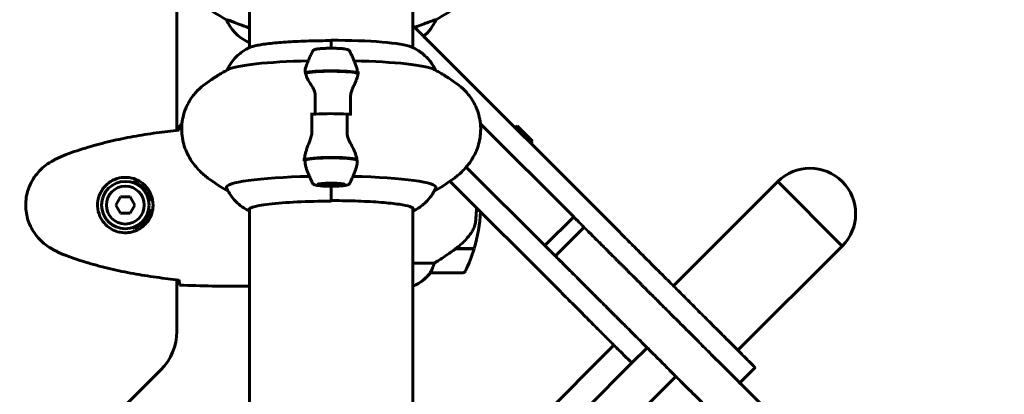
# Model space of a CAD drawing. Units: millimetres. Extents: x 5515 to 16189, y 209 to 21581.
# Drawn here: x 9993 to 10357, y 10371 to 10510 of the extents above; entities that cross this region are included whole.
import ezdxf

# ---------------------------------------------------------------- set-up
doc = ezdxf.new("R2010")
doc.units = ezdxf.units.MM
doc.header["$LTSCALE"] = 120
doc.layers.add('Widoczne (ISO)', color=7, linetype='Continuous', lineweight=60)
doc.layers.add('Wymiar (ISO)', color=7, linetype='Continuous', lineweight=18, true_color=0x00803f)
doc.styles.add('Tekst etykiety (ISO)', font='tahoma.ttf')
doc.dimstyles.new('Domyślne (ISO)', dxfattribs={"dimscale": 120, "dimtxt": 3.5, "dimasz": 2.5, "dimexe": 3.175, "dimexo": 0, "dimgap": 0.762, "dimtad": 1, "dimtoh": 1, "dimdec": 0, "dimrnd": 1e-08, "dimzin": 0, "dimtxsty": 'Tekst etykiety (ISO)', "dimcen": 0.09, "dimdle": 10, "dimclrd": 256, "dimclre": 256, "dimclrt": 256, "dimadec": 0, "dimazin": 0, "dimtfac": 0.714286, "dimtdec": 0, "dimtmove": 0, "dimatfit": 3, "dimfxl": 0, "dimtolj": 1, "dimtzin": 0, "dimlwd": -1, "dimlwe": -1, "dimarcsym": 0})

# ---------------------------------------------------------------- blocks, each defined once
blk = doc.blocks.new('*D7')
at = {"layer": 'Defpoints', "color": 0, "transparency": 16777216}
for p in [(11244.98, 12985.9), (6050.88, 6941.46), (10343.48, 6941.46)]:
    blk.add_point(p, dxfattribs=at)
at = {"layer": 'Wymiar (ISO)', "transparency": 16777216}
for p, q in [((11244.98, 12985.9), (5669.88, 12985.9)), ((6050.88, 12685.9), (6050.88, 7241.46)), ((10343.48, 6941.46), (5669.88, 6941.46))]:
    blk.add_line(p, q, dxfattribs=at)
for points in [[(6000.88, 12685.9), (6100.88, 12685.9), (6050.88, 12985.9)], [(6000.88, 7241.46), (6100.88, 7241.46), (6050.88, 6941.46)]]:
    blk.add_solid(points, dxfattribs=at)
at = {"layer": 'Wymiar (ISO)', "transparency": 16777216, "insert": (5522.24, 9963.68), "char_height": 420, "attachment_point": 2, "rotation": 90, "style": 'Tekst etykiety (ISO)'}
blk.add_mtext('\\A1;6044', dxfattribs=at)

msp = doc.modelspace()

# ---------------------------------------------------------------- linework, layer by layer
at = {"layer": 'Widoczne (ISO)'}
for p, q in [((10051.48, 10468.94), (10051.48, 11053.75)), ((10078.33, 10970.11), (10078.33, 10499.56)), ((10138.63, 10499.56), (10138.63, 10970.31)), ((10069.87, 10509.86), (10069.82, 10509.86)), ((10147.15, 10509.86), (10147.1, 10509.86)), ((10108.48, 10499.31), (10108.48, 10502.27)), ((10108.48, 10499.31), (10108.48, 10502.09)), ((10077.78, 10501.63), (10078.33, 10501.63)), ((10215.13, 10431.18), (10145.19, 10501.13)), ((10102.55, 10474.97), (10100.82, 10474.97)), ((10114.42, 10474.97), (10116.15, 10474.97)), ((10198.01, 10436.99), (10163.58, 10471.42)), ((10163.58, 10471.42), (10198.01, 10436.99)), ((10177.13, 10470.59), (10176.43, 10469.88)), ((10177.13, 10470.59), (10182.79, 10464.93)), ((10182.79, 10464.93), (10182.08, 10464.23)), ((10158.37, 10455.42), (10187.41, 10426.38)), ((10187.41, 10426.38), (10158.37, 10455.42)), ((10104.46, 10448.91), (10104.16, 10449.21)), ((10108.48, 10448.32), (10108.48, 10442.79)), ((10108.48, 10448.32), (10108.48, 10443.08)), ((10112.51, 10448.91), (10112.81, 10449.21)), ((10152.32, 10450.15), (10193.21, 10409.26)), ((10234.81, 10411.5), (10273.35, 10450.04)), ((10273.35, 10450.04), (10297.18, 10426.21)), ((10297.18, 10426.21), (10273.35, 10450.04)), ((10030.75, 10444.35), (10029.02, 10441.35)), ((10034.22, 10444.35), (10030.75, 10444.35)), ((10035.95, 10441.35), (10034.22, 10444.35)), ((10029.02, 10441.35), (10030.75, 10438.35)), ((10034.22, 10438.35), (10035.95, 10441.35)), ((10041.52, 10443.35), (10042.54, 10443.35)), ((10138.63, 10376.35), (10138.63, 10440.28)), ((10030.75, 10438.35), (10034.22, 10438.35)), ((10042.54, 10439.35), (10041.52, 10439.35)), ((10078.33, 10440.01), (10078.33, 10376.35)), ((10187.41, 10426.38), (10198.01, 10436.99)), ((10191.25, 10422.54), (10201.85, 10433.15)), ((10258.64, 10387.67), (10297.18, 10426.21)), ((10154.43, 10425.15), (10154.24, 10425.15)), ((10154.33, 10425.21), (10154.33, 10425.15)), ((10161.25, 10425.15), (10154.43, 10425.15)), ((10154.51, 10425.34), (10154.51, 10425.15)), ((10161.3, 10425.35), (10154.53, 10425.35)), ((10155.22, 10425.15), (10155.22, 10425.35)), ((10155.5, 10425.35), (10155.5, 10425.15)), ((10155.75, 10425.35), (10155.75, 10425.15)), ((10156.07, 10425.15), (10156.07, 10425.35)), ((10156.18, 10425.35), (10156.18, 10425.15)), ((10146.54, 10419.86), (10138.63, 10419.86)), ((10145.13, 10416.35), (10157.13, 10416.35)), ((10051.48, 10394.63), (10051.48, 10413.75)), ((10076.04, 10411.35), (10077.79, 10411.35)), ((10138.63, 10411.44), (10138.9, 10411.44)), ((10171.97, 10348.66), (10212.89, 10389.58)), ((10219.42, 10382.89), (10225.16, 10388.63)), ((10219.42, 10382.89), (10202.69, 10366.16)), ((9989.34, 10324.21), (10045.63, 10380.49)), ((10259.37, 10375.63), (10265.03, 10381.29)), ((10078.33, 10365.94), (10078.33, 10376.35)), ((10138.63, 10365.94), (10138.63, 10376.35)), ((10235.76, 10378.02), (10230.03, 10372.29)), ((10213.3, 10355.56), (10230.03, 10372.29))]:
    msp.add_line(p, q, dxfattribs=at)
for radius in [8.75, 7]:
    msp.add_circle((10032.48, 10441.35), radius, dxfattribs=at)
for centre, radius, start, end in [((10103.28, 10571.35), 70, 233.1301, 241.4443), ((10113.68, 10571.35), 70, 298.5557, 306.8699), ((10084.58, 10516.06), 16, 202.7842, 244.0172), ((10132.39, 10516.06), 16, 309.5675, 337.2158), ((10077.78, 10502.13), 0.5, 244.0172, 270), ((10285.26, 10438.13), 16.85, 315, 135), ((10032.48, 10441.35), 9.25, 12.4869, 68.7887), ((10032.48, 10441.35), 9.25, 291.2113, 347.5131), ((10107.52, 10441.35), 56.11, 343.433, 357.4894), ((10107.52, 10441.35), 56.11, 334.1852, 343.2199), ((10132.39, 10426.06), 16, 293.9755, 322.6307), ((10132.39, 10426.06), 16, 295.9828, 322.6307), ((10145.13, 10417.35), 1, 268.5824, 270), ((10157.13, 10417.35), 1, 270, 334.1852), ((10031.48, 10394.63), 20, 315, 0)]:
    msp.add_arc(centre, radius, start, end, dxfattribs=at)
for centre, major_axis, ratio, start_param, end_param in [((10108.48, 10499.08), (30.41, 0), 0.105068, 0.239867, 1.570796), ((10108.48, 10490.7), (-38.66, 0), 0.105068, 4.932581, 6.087807), ((10108.48, 10490.7), (38.66, 0), 0.105068, 0.195378, 1.350604), ((10108.48, 10489.93), (10.11, 0), 0.105068, 0.332326, 2.809266), ((10108.48, 10489.73), (10.17, 0), 0.105068, 0.236993, 2.781886), ((10108.48, 10485.44), (-46.93, 0), 0.105068, 4.488014, 4.50731), ((10108.48, 10473.82), (-12.5, 0), 0.105068, 4.217455, 5.32278), ((10108.48, 10473.82), (12.5, 0), 0.105068, 1.075862, 2.06573), ((10108.48, 10457.9), (-10.17, 0), 0.105068, 3.501299, 6.046917), ((10108.48, 10457.71), (-10.11, 0), 0.105068, 3.473919, 5.950859), ((10108.48, 10453.22), (46.93, 0), 0.105068, 1.775876, 1.795171), ((10108.48, 10447.97), (-38.66, 0), 0.105068, 4.921292, 6.327578), ((10108.48, 10447.97), (38.66, 0), 0.105068, 6.238793, 7.645079), ((10108.48, 10439.59), (-30.41, 0), 0.105068, 4.712389, 6.414285), ((10152.92, 10425.8), (-12.43, -8.81), 0.085302, 1.617054, 1.638925)]:
    msp.add_ellipse(centre, major_axis=major_axis, ratio=ratio, start_param=start_param, end_param=end_param, dxfattribs=at)
for major_axis in [(-4.95, 0), (-4.05, 0)]:
    msp.add_ellipse((10108.48, 10448.95), major_axis=major_axis, ratio=0.105068, dxfattribs=at)
for points, degree, knots in [([(10069.87, 10509.86), (10070.01, 10509.86), (10070.65, 10509.64), (10073, 10508.76), (10074.82, 10508.04), (10077.54, 10507.07), (10077.93, 10506.94), (10078.33, 10506.8)], 3, [0.155968, 0.155968, 0.155968, 0.155968, 1.115261, 1.115261, 2.198537, 2.198537, 2.373302, 2.373302, 2.373302, 2.373302]), ([(10139.29, 10507.03), (10141.38, 10507.76), (10143.1, 10508.42), (10145.3, 10509.26), (10145.98, 10509.52), (10146.8, 10509.8), (10147.02, 10509.86), (10147.1, 10509.86)], 3, [3.67143, 3.67143, 3.67143, 3.67143, 4.840595, 4.840595, 5.656639, 5.656639, 6.296646, 6.296646, 6.296646, 6.296646]), ([(10078.3, 10499.55), (10078.98, 10499.86), (10079.96, 10500.14), (10082.61, 10500.66), (10084.25, 10500.9), (10088.08, 10501.32), (10090.27, 10501.51), (10095.02, 10501.81), (10097.6, 10501.92), (10102.94, 10502.08), (10105.71, 10502.12), (10108.48, 10502.12)], 3, [1.789317, 1.789317, 1.789317, 1.789317, 2.059772, 2.059772, 2.330227, 2.330227, 2.600682, 2.600682, 2.871137, 2.871137, 3.141593, 3.141593, 3.141593, 3.141593]), ([(10078.3, 10499.55), (10077.93, 10499.37), (10077.54, 10499.17), (10076.66, 10498.68), (10076.19, 10498.39), (10075.13, 10497.65), (10074.55, 10497.2), (10073.28, 10496.03), (10072.59, 10495.32), (10071.23, 10493.52), (10070.57, 10492.46), (10069.99, 10491.19)], 3, [4.4938687, 4.4938687, 4.4938687, 4.4938687, 4.5286942, 4.5286942, 4.5635197, 4.5635197, 4.5983452, 4.5983452, 4.6331708, 4.6331708, 4.6654569, 4.6654569, 4.6654569, 4.6654569]), ([(10115.38, 10498.15), (10115.32, 10498.27), (10115.25, 10498.36), (10115.11, 10498.51), (10115.03, 10498.57), (10114.83, 10498.7), (10114.72, 10498.75), (10114.15, 10498.96), (10113.62, 10499.04), (10112.37, 10499.17), (10111.79, 10499.22), (10110.55, 10499.28), (10109.9, 10499.3), (10108.58, 10499.32), (10107.9, 10499.31), (10106.6, 10499.29), (10105.97, 10499.26), (10104.81, 10499.19), (10104.28, 10499.14), (10103.33, 10499.03), (10102.94, 10498.96), (10102.45, 10498.83), (10102.32, 10498.78), (10102.08, 10498.67), (10102, 10498.62), (10101.85, 10498.5), (10101.8, 10498.45), (10101.7, 10498.33), (10101.64, 10498.25), (10101.59, 10498.15)], 3, [1.621927, 1.621927, 1.621927, 1.621927, 1.667723, 1.667723, 1.729438, 1.729438, 1.842599, 1.842599, 2.345128, 2.345128, 2.689588, 2.689588, 3.018605, 3.018605, 3.344355, 3.344355, 3.670481, 3.670481, 4.001218, 4.001218, 4.352722, 4.352722, 4.50699, 4.50699, 4.584124, 4.584124, 4.622691, 4.622691, 4.661258, 4.661258, 4.661258, 4.661258]), ([(10146.97, 10491.19), (10146.33, 10492.63), (10145.56, 10493.79), (10144.04, 10495.71), (10143.28, 10496.44), (10141.91, 10497.6), (10141.3, 10498.04), (10140.19, 10498.75), (10139.7, 10499.02), (10138.8, 10499.49), (10138.4, 10499.67), (10138.02, 10499.84)], 3, [1.6177284, 1.6177284, 1.6177284, 1.6177284, 1.6542839, 1.6542839, 1.6933787, 1.6933787, 1.7324735, 1.7324735, 1.7715684, 1.7715684, 1.8106632, 1.8106632, 1.8106632, 1.8106632]), ([(10145.19, 10501.13), (10145.11, 10501.2), (10145.01, 10501.3), (10144.75, 10501.56), (10144.59, 10501.72), (10144.41, 10501.9)], 3, [0, 0, 0, 0, 0.1547375, 0.1547375, 0.309475, 0.309475, 0.309475, 0.309475]), ([(10099.04, 10492), (10099.21, 10492.48), (10099.38, 10492.95), (10099.76, 10493.98), (10099.98, 10494.52), (10100.42, 10495.6), (10100.65, 10496.12), (10101.12, 10497.15), (10101.35, 10497.66), (10101.59, 10498.15)], 3, [1.60714331, 1.60714331, 1.60714331, 1.60714331, 1.61036687, 1.61036687, 1.6142202, 1.6142202, 1.61807353, 1.61807353, 1.62192686, 1.62192686, 1.62192686, 1.62192686]), ([(10115.38, 10498.15), (10115.56, 10497.77), (10115.74, 10497.39), (10116.1, 10496.61), (10116.28, 10496.21), (10116.63, 10495.4), (10116.8, 10494.99), (10117.13, 10494.16), (10117.3, 10493.73), (10117.62, 10492.88), (10117.77, 10492.44), (10117.93, 10492)], 3, [4.66125845, 4.66125845, 4.66125845, 4.66125845, 4.66421516, 4.66421516, 4.66717187, 4.66717187, 4.67012858, 4.67012858, 4.67308529, 4.67308529, 4.676042, 4.676042, 4.676042, 4.676042]), ([(10070.56, 10491.49), (10070.07, 10491.23), (10069.57, 10490.95), (10068.52, 10490.36), (10067.97, 10490.05), (10066.85, 10489.38), (10066.26, 10489.02), (10065.05, 10488.24), (10064.43, 10487.83), (10063.13, 10486.94), (10062.45, 10486.46), (10061.76, 10485.94)], 3, [4.51701076, 4.51701076, 4.51701076, 4.51701076, 4.52781831, 4.52781831, 4.53862586, 4.53862586, 4.5494334, 4.5494334, 4.56024095, 4.56024095, 4.5710485, 4.5710485, 4.5710485, 4.5710485]), ([(10146.41, 10491.49), (10146.9, 10491.23), (10147.4, 10490.95), (10148.45, 10490.36), (10148.99, 10490.05), (10150.12, 10489.38), (10150.7, 10489.02), (10151.91, 10488.24), (10152.54, 10487.83), (10153.84, 10486.94), (10154.52, 10486.46), (10155.21, 10485.94)], 3, [4.51701076, 4.51701076, 4.51701076, 4.51701076, 4.52781831, 4.52781831, 4.53862586, 4.53862586, 4.5494334, 4.5494334, 4.56024095, 4.56024095, 4.5710485, 4.5710485, 4.5710485, 4.5710485]), ([(10101.47, 10485.15), (10101.16, 10485.62), (10100.87, 10486.09), (10099.76, 10487.95), (10099.2, 10489.15), (10098.96, 10490.1)], 3, [0.5724832, 0.5724832, 0.5724832, 0.5724832, 0.6422282, 0.6422282, 0.8608733, 0.8608733, 0.8608733, 0.8608733]), ([(10118.35, 10489.72), (10118.31, 10489.46), (10118.25, 10489.17), (10118.08, 10488.56), (10117.98, 10488.23), (10117.73, 10487.54), (10117.59, 10487.18), (10117.28, 10486.43), (10117.11, 10486.04), (10116.74, 10485.24), (10116.55, 10484.82), (10116.35, 10484.39)], 3, [0, 0, 0, 0, 0.1751235, 0.1751235, 0.3502469, 0.3502469, 0.5253704, 0.5253704, 0.7004938, 0.7004938, 0.8756173, 0.8756173, 0.8756173, 0.8756173]), ([(10118.35, 10489.72), (10118.35, 10489.75), (10118.35, 10489.78), (10118.36, 10489.84), (10118.36, 10489.87), (10118.37, 10489.93), (10118.37, 10489.96), (10118.37, 10490.02), (10118.37, 10490.05), (10118.38, 10490.1), (10118.38, 10490.13), (10118.38, 10490.16)], 3, [0, 0, 0, 0, 0.0206158, 0.0206158, 0.0412316, 0.0412316, 0.0618473, 0.0618473, 0.0824631, 0.0824631, 0.1030789, 0.1030789, 0.1030789, 0.1030789]), ([(10118.38, 10490.16), (10118.38, 10490.17), (10118.38, 10490.18), (10118.42, 10490.2), (10118.47, 10490.22), (10118.56, 10490.24), (10118.61, 10490.24), (10118.7, 10490.25), (10118.74, 10490.25), (10118.8, 10490.25), (10118.83, 10490.25), (10118.88, 10490.25), (10118.9, 10490.25), (10118.93, 10490.25)], 3, [0.0292593, 0.0292593, 0.0292593, 0.0292593, 0.0553518, 0.0553518, 0.0973385, 0.0973385, 0.1252974, 0.1252974, 0.1457069, 0.1457069, 0.156569, 0.156569, 0.1674894, 0.1674894, 0.1674894, 0.1674894]), ([(10061.76, 10485.94), (10061, 10485.39), (10060.17, 10484.71), (10058.37, 10482.89), (10057.39, 10481.75), (10055.51, 10478.76), (10054.6, 10476.89), (10053.42, 10472.57), (10053.17, 10470.15), (10053.51, 10465.6), (10054.04, 10463.49), (10054.85, 10461.49), (10054.94, 10461.28), (10055.03, 10461.07)], 3, [4.5710485, 4.5710485, 4.5710485, 4.5710485, 4.6086088, 4.6086088, 4.6461692, 4.6461692, 4.6837295, 4.6837295, 4.7203151, 4.7203151, 4.7546663, 4.7546663, 4.7588501, 4.7588501, 4.7588501, 4.7588501]), ([(10101.47, 10485.15), (10101.8, 10484.65), (10102.09, 10484.07), (10102.52, 10482.77), (10102.63, 10482.06), (10102.61, 10481.3)], 3, [0, 0, 0, 0, 0.2223532, 0.2223532, 0.4551306, 0.4551306, 0.4551306, 0.4551306]), ([(10116.35, 10484.39), (10116.25, 10484.17), (10116.15, 10483.94), (10115.98, 10483.46), (10115.91, 10483.21), (10115.78, 10482.7), (10115.72, 10482.43), (10115.64, 10481.89), (10115.61, 10481.61), (10115.58, 10481.05), (10115.57, 10480.76), (10115.58, 10480.48)], 3, [0, 0, 0, 0, 0.0831461, 0.0831461, 0.1662923, 0.1662923, 0.2494384, 0.2494384, 0.3325845, 0.3325845, 0.4157306, 0.4157306, 0.4157306, 0.4157306]), ([(10155.21, 10485.94), (10155.97, 10485.39), (10156.8, 10484.71), (10158.6, 10482.89), (10159.58, 10481.75), (10161.46, 10478.76), (10162.37, 10476.89), (10163.55, 10472.57), (10163.8, 10470.15), (10163.46, 10465.6), (10162.92, 10463.49), (10162.12, 10461.49), (10162.03, 10461.28), (10161.94, 10461.07)], 3, [4.5710485, 4.5710485, 4.5710485, 4.5710485, 4.6086088, 4.6086088, 4.6461692, 4.6461692, 4.6837295, 4.6837295, 4.7203151, 4.7203151, 4.7546663, 4.7546663, 4.7588501, 4.7588501, 4.7588501, 4.7588501]), ([(10115.58, 10480.48), (10115.59, 10480.11), (10115.6, 10479.75), (10115.61, 10479.01), (10115.62, 10478.64), (10115.63, 10477.9), (10115.64, 10477.53), (10115.64, 10476.79), (10115.64, 10476.41), (10115.65, 10475.68), (10115.65, 10475.33), (10115.65, 10474.97)], 3, [-1.2620829, -1.2620829, -1.2620829, -1.2620829, -1.1493558, -1.1493558, -1.0366287, -1.0366287, -0.9239015, -0.9239015, -0.8111744, -0.8111744, -0.7037236, -0.7037236, -0.7037236, -0.7037236]), ([(10100.82, 10474.97), (10100.88, 10474.97), (10100.95, 10474.97), (10101.07, 10474.96), (10101.12, 10474.96), (10101.22, 10474.95), (10101.25, 10474.95), (10101.31, 10474.93), (10101.32, 10474.93), (10101.32, 10474.92), (10101.32, 10474.92), (10101.32, 10474.92)], 3, [0, 0, 0, 0, 0.01953222, 0.01953222, 0.03906445, 0.03906445, 0.05859667, 0.05859667, 0.07812889, 0.07812889, 0.07878525, 0.07878525, 0.07878525, 0.07878525]), ([(10101.39, 10469.29), (10101.38, 10469.67), (10101.37, 10470.04), (10101.36, 10470.79), (10101.35, 10471.17), (10101.34, 10471.92), (10101.33, 10472.29), (10101.33, 10473.05), (10101.32, 10473.42), (10101.32, 10474.17), (10101.32, 10474.54), (10101.32, 10474.92)], 3, [-1.2620829, -1.2620829, -1.2620829, -1.2620829, -1.1493558, -1.1493558, -1.0366287, -1.0366287, -0.9239015, -0.9239015, -0.8111744, -0.8111744, -0.6984473, -0.6984473, -0.6984473, -0.6984473]), ([(10052.4, 10469.3), (10052.41, 10469.54), (10052.42, 10469.75), (10052.45, 10470.35), (10052.47, 10470.66), (10052.48, 10470.88)], 3, [9.0036319, 9.0036319, 9.0036319, 9.0036319, 9.2941564, 9.2941564, 9.8897117, 9.8897117, 9.8897117, 9.8897117]), ([(10100.63, 10465.14), (10100.73, 10465.38), (10100.82, 10465.64), (10100.99, 10466.16), (10101.06, 10466.43), (10101.19, 10466.98), (10101.25, 10467.27), (10101.33, 10467.84), (10101.36, 10468.13), (10101.39, 10468.71), (10101.39, 10469), (10101.39, 10469.29)], 3, [0, 0, 0, 0, 0.0831461, 0.0831461, 0.1662923, 0.1662923, 0.2494384, 0.2494384, 0.3325845, 0.3325845, 0.4157306, 0.4157306, 0.4157306, 0.4157306]), ([(10052.39, 10469.04), (10049.56, 10468.75), (10046.74, 10468.41), (10041.08, 10467.63), (10038.25, 10467.19), (10032.62, 10466.16), (10029.82, 10465.59), (10024.25, 10464.28), (10021.48, 10463.55), (10016.01, 10461.92), (10013.29, 10461.01), (10010.62, 10460.01)], 3, [5.523572, 5.523572, 5.523572, 5.523572, 6.373336, 6.373336, 7.223204, 7.223204, 8.073072, 8.073072, 8.92294, 8.92294, 9.772808, 9.772808, 9.772808, 9.772808]), ([(10115.5, 10464.4), (10115.17, 10464.99), (10114.87, 10465.63), (10114.45, 10467.04), (10114.34, 10467.78), (10114.36, 10468.56)], 3, [0, 0, 0, 0, 0.2223532, 0.2223532, 0.4551306, 0.4551306, 0.4551306, 0.4551306]), ([(10098.63, 10458.58), (10098.66, 10458.94), (10098.73, 10459.33), (10098.89, 10460.13), (10099, 10460.55), (10099.25, 10461.41), (10099.39, 10461.85), (10099.7, 10462.76), (10099.87, 10463.22), (10100.24, 10464.17), (10100.43, 10464.65), (10100.63, 10465.14)], 3, [0, 0, 0, 0, 0.1751235, 0.1751235, 0.3502469, 0.3502469, 0.5253704, 0.5253704, 0.7004938, 0.7004938, 0.8756173, 0.8756173, 0.8756173, 0.8756173]), ([(10115.5, 10464.4), (10115.81, 10463.85), (10116.1, 10463.31), (10117.2, 10461.08), (10117.77, 10459.57), (10118, 10458.28)], 3, [0.5724832, 0.5724832, 0.5724832, 0.5724832, 0.6422282, 0.6422282, 0.8608733, 0.8608733, 0.8608733, 0.8608733]), ([(10010.62, 10460.01), (10010.24, 10459.87), (10009.86, 10459.72), (10009.12, 10459.41), (10008.75, 10459.25), (10008.02, 10458.91), (10007.66, 10458.74), (10006.94, 10458.38), (10006.59, 10458.19), (10005.88, 10457.81), (10005.53, 10457.62), (10005.19, 10457.42)], 3, [0, 0, 0, 0, 0.1171077, 0.1171077, 0.2342154, 0.2342154, 0.351323, 0.351323, 0.4684307, 0.4684307, 0.5855384, 0.5855384, 0.5855384, 0.5855384]), ([(10055.03, 10461.07), (10055.49, 10460.03), (10056, 10459.09), (10057.07, 10457.38), (10057.62, 10456.61), (10058.73, 10455.24), (10059.29, 10454.62), (10060.38, 10453.52), (10060.92, 10453.02), (10061.97, 10452.12), (10062.49, 10451.72), (10062.99, 10451.35)], 3, [4.75885014, 4.75885014, 4.75885014, 4.75885014, 4.777826, 4.777826, 4.79680187, 4.79680187, 4.81577773, 4.81577773, 4.8347536, 4.8347536, 4.85372947, 4.85372947, 4.85372947, 4.85372947]), ([(10098.63, 10458.58), (10098.62, 10458.53), (10098.62, 10458.49), (10098.61, 10458.41), (10098.61, 10458.36), (10098.6, 10458.28), (10098.6, 10458.24), (10098.6, 10458.15), (10098.59, 10458.11), (10098.59, 10458.06), (10098.59, 10458.05), (10098.59, 10458.04)], 3, [0, 0, 0, 0, 0.02061603, 0.02061603, 0.04123206, 0.04123206, 0.06184809, 0.06184809, 0.08246412, 0.08246412, 0.08638223, 0.08638223, 0.08638223, 0.08638223]), ([(10161.94, 10461.07), (10161.48, 10460.03), (10160.96, 10459.09), (10159.9, 10457.38), (10159.35, 10456.61), (10158.24, 10455.24), (10157.68, 10454.62), (10156.59, 10453.52), (10156.05, 10453.02), (10155, 10452.12), (10154.48, 10451.72), (10153.98, 10451.35)], 3, [4.75885014, 4.75885014, 4.75885014, 4.75885014, 4.777826, 4.777826, 4.79680187, 4.79680187, 4.81577773, 4.81577773, 4.8347536, 4.8347536, 4.85372947, 4.85372947, 4.85372947, 4.85372947]), ([(10005.19, 10457.42), (10004.25, 10456.87), (10003.34, 10456.25), (10001.7, 10454.9), (10000.95, 10454.18), (9999.61, 10452.65), (9999.01, 10451.84), (9997.95, 10450.15), (9997.5, 10449.27), (9996.74, 10447.47), (9996.44, 10446.55), (9995.98, 10444.66), (9995.83, 10443.69), (9995.68, 10441.76), (9995.69, 10440.8), (9995.85, 10438.89), (9996, 10437.93), (9996.47, 10436.04), (9996.78, 10435.12), (9997.54, 10433.34), (9997.99, 10432.48), (9999.04, 10430.82), (9999.63, 10430.03), (10000.94, 10428.53), (10001.66, 10427.84), (10003.29, 10426.48), (10004.22, 10425.84), (10005.19, 10425.28)], 3, [0, 0, 0, 0, 0.309737, 0.309737, 0.601073, 0.601073, 0.885288, 0.885288, 1.162586, 1.162586, 1.437627, 1.437627, 1.709863, 1.709863, 1.980965, 1.980965, 2.253779, 2.253779, 2.525671, 2.525671, 2.801201, 2.801201, 3.078831, 3.078831, 3.362527, 3.362527, 3.680704, 3.680704, 3.680704, 3.680704]), ([(10099.2, 10455.17), (10099.16, 10455.28), (10099.13, 10455.39), (10098.86, 10456.33), (10098.8, 10457.19), (10098.93, 10458.05)], 3, [-1.9872369, -1.9872369, -1.9872369, -1.9872369, -1.9339859, -1.9339859, -1.5446895, -1.5446895, -1.5446895, -1.5446895]), ([(10099.2, 10455.17), (10099.35, 10454.76), (10099.5, 10454.36), (10099.8, 10453.57), (10099.95, 10453.18), (10100.27, 10452.41), (10100.43, 10452.03), (10100.75, 10451.28), (10100.92, 10450.91), (10101.25, 10450.19), (10101.42, 10449.83), (10101.59, 10449.48)], 3, [4.74978031, 4.74978031, 4.74978031, 4.74978031, 4.75252815, 4.75252815, 4.75527599, 4.75527599, 4.75802383, 4.75802383, 4.76077167, 4.76077167, 4.76351951, 4.76351951, 4.76351951, 4.76351951]), ([(10115.38, 10449.48), (10115.62, 10449.97), (10115.85, 10450.48), (10116.32, 10451.51), (10116.54, 10452.03), (10116.99, 10453.11), (10117.2, 10453.65), (10117.53, 10454.53), (10117.65, 10454.84), (10117.76, 10455.17)], 3, [1.51966579, 1.51966579, 1.51966579, 1.51966579, 1.52351913, 1.52351913, 1.52737246, 1.52737246, 1.53122579, 1.53122579, 1.533405, 1.533405, 1.533405, 1.533405]), ([(10032.85, 10451.59), (10033.54, 10451.57), (10034.21, 10451.47), (10035.88, 10451.08), (10036.83, 10450.69), (10038.2, 10449.87), (10038.68, 10449.54), (10039.99, 10448.42), (10040.75, 10447.53), (10041.79, 10445.73), (10042.14, 10444.92), (10042.69, 10442.9), (10042.8, 10441.66), (10042.6, 10439.41), (10042.36, 10438.42), (10041.59, 10436.52), (10041.05, 10435.63), (10039.76, 10434.06), (10039.02, 10433.39), (10037.72, 10432.52), (10037.22, 10432.24), (10036.18, 10431.77), (10035.64, 10431.58), (10034.43, 10431.26), (10033.76, 10431.15), (10031.93, 10431.05), (10030.74, 10431.17), (10028.76, 10431.76), (10027.97, 10432.11), (10026.25, 10433.14), (10025.37, 10433.89), (10024.03, 10435.48), (10023.52, 10436.3), (10022.59, 10438.35), (10022.29, 10439.68), (10022.2, 10442.32), (10022.42, 10443.68), (10023.35, 10446.18), (10024.08, 10447.37), (10026.01, 10449.44), (10027.29, 10450.3), (10029.73, 10451.29), (10030.86, 10451.53), (10032.25, 10451.6), (10032.56, 10451.6), (10032.85, 10451.59)], 3, [-6.909916, -6.909916, -6.909916, -6.909916, -6.678187, -6.678187, -6.307421, -6.307421, -6.099272, -6.099272, -5.691755, -5.691755, -5.410793, -5.410793, -5.04443, -5.04443, -4.733913, -4.733913, -4.389128, -4.389128, -4.031248, -4.031248, -3.824879, -3.824879, -3.618512, -3.618512, -3.383004, -3.383004, -3.001582, -3.001582, -2.738223, -2.738223, -2.395647, -2.395647, -2.112934, -2.112934, -1.715272, -1.715272, -1.315068, -1.315068, -0.909692, -0.909692, -0.460238, -0.460238, -0.101058, -0.101058, 0, 0, 0, 0]), ([(10035.29, 10449.64), (10035.37, 10449.69), (10035.45, 10449.74), (10035.63, 10449.85), (10035.73, 10449.91), (10035.83, 10449.97)], 3, [26.68887189, 26.68887189, 26.68887189, 26.68887189, 26.71704895, 26.71704895, 26.75195186, 26.75195186, 26.75195186, 26.75195186]), ([(10078.33, 10439.11), (10078.14, 10439.2), (10077.93, 10439.3), (10077.27, 10439.64), (10076.77, 10439.92), (10075.67, 10440.63), (10075.06, 10441.07), (10073.69, 10442.23), (10072.93, 10442.96), (10071.36, 10444.94), (10070.53, 10446.2), (10069.86, 10447.79)], 3, [1.3512047, 1.3512047, 1.3512047, 1.3512047, 1.3700243, 1.3700243, 1.4091191, 1.4091191, 1.448214, 1.448214, 1.4873088, 1.4873088, 1.5264036, 1.5264036, 1.5264036, 1.5264036]), ([(10107.54, 10448.33), (10106.99, 10448.33), (10106.45, 10448.35), (10105.44, 10448.4), (10104.96, 10448.43), (10104.09, 10448.51), (10103.7, 10448.55), (10103.03, 10448.66), (10102.75, 10448.71), (10102.37, 10448.83), (10102.25, 10448.88), (10102.03, 10449), (10101.96, 10449.04), (10101.78, 10449.2), (10101.68, 10449.31), (10101.59, 10449.48)], 3, [0.155318, 0.155318, 0.155318, 0.155318, 0.428188, 0.428188, 0.701057, 0.701057, 0.973927, 0.973927, 1.246796, 1.246796, 1.383231, 1.383231, 1.451448, 1.451448, 1.519666, 1.519666, 1.519666, 1.519666]), ([(10108.48, 10448.32), (10108.19, 10448.32), (10107.93, 10448.32), (10107.63, 10448.32), (10107.58, 10448.33), (10107.54, 10448.33)], 3, [0, 0, 0, 0, 0.0892681, 0.0892681, 0.1040942, 0.1040942, 0.1040942, 0.1040942]), ([(10109.43, 10448.33), (10109.3, 10448.32), (10109.17, 10448.32), (10108.86, 10448.32), (10108.68, 10448.32), (10108.48, 10448.32)], 3, [0.15162772, 0.15162772, 0.15162772, 0.15162772, 0.17041919, 0.17041919, 0.19628388, 0.19628388, 0.19628388, 0.19628388]), ([(10115.38, 10449.48), (10115.32, 10449.36), (10115.25, 10449.28), (10115.11, 10449.12), (10115.03, 10449.06), (10114.83, 10448.93), (10114.72, 10448.88), (10114.33, 10448.74), (10114.04, 10448.68), (10113.31, 10448.56), (10112.88, 10448.51), (10111.91, 10448.42), (10111.37, 10448.39), (10110.35, 10448.35), (10109.9, 10448.33), (10109.43, 10448.33)], 3, [4.76352, 4.76352, 4.76352, 4.76352, 4.809316, 4.809316, 4.87103, 4.87103, 4.984192, 4.984192, 5.288125, 5.288125, 5.592058, 5.592058, 5.895991, 5.895991, 6.127867, 6.127867, 6.127867, 6.127867]), ([(10147.11, 10447.79), (10146.51, 10446.38), (10145.79, 10445.22), (10144.38, 10443.35), (10143.69, 10442.64), (10142.42, 10441.47), (10141.84, 10441.02), (10140.78, 10440.28), (10140.3, 10439.99), (10139.43, 10439.5), (10139.04, 10439.3), (10138.67, 10439.12)], 3, [4.7567817, 4.7567817, 4.7567817, 4.7567817, 4.7916072, 4.7916072, 4.8264327, 4.8264327, 4.8612582, 4.8612582, 4.8960837, 4.8960837, 4.9309093, 4.9309093, 4.9309093, 4.9309093]), ([(10138.7, 10440.22), (10138.7, 10440.22), (10138.3, 10440.55), (10136.64, 10441.08), (10135.29, 10441.37), (10131.75, 10441.9), (10129.5, 10442.15), (10124.38, 10442.55), (10121.52, 10442.71), (10115.45, 10442.93), (10112.25, 10442.99), (10108.86, 10443), (10108.67, 10443), (10108.48, 10443)], 3, [1.628306, 1.628306, 1.628306, 1.628306, 1.884956, 1.884956, 2.180837, 2.180837, 2.494996, 2.494996, 2.809155, 2.809155, 3.123314, 3.123314, 3.141593, 3.141593, 3.141593, 3.141593]), ([(10161.83, 10435.66), (10161.85, 10435.83), (10161.87, 10436.03), (10161.92, 10436.55), (10161.95, 10436.91), (10162.01, 10437.71), (10162.04, 10438.14), (10162.09, 10439.1), (10162.11, 10439.6), (10162.12, 10440.2), (10162.12, 10440.28), (10162.13, 10440.35)], 3, [6.9145755, 6.9145755, 6.9145755, 6.9145755, 7.0256024, 7.0256024, 7.1856336, 7.1856336, 7.3342764, 7.3342764, 7.4703538, 7.4703538, 7.4882224, 7.4882224, 7.4882224, 7.4882224]), ([(10078.27, 10439.94), (10078.27, 10439.94), (10078.27, 10439.94), (10078.27, 10439.94), (10078.28, 10439.95), (10078.3, 10439.97), (10078.31, 10439.99), (10078.35, 10440.02), (10078.38, 10440.05), (10078.41, 10440.07)], 3, [1.62830612, 1.62830612, 1.62830612, 1.62830612, 1.63067386, 1.63067386, 1.66061263, 1.66061263, 1.6905514, 1.6905514, 1.72049017, 1.72049017, 1.72049017, 1.72049017]), ([(10198.01, 10436.99), (10198.03, 10436.97), (10198.05, 10436.95), (10198.26, 10436.74), (10198.53, 10436.47), (10200.44, 10434.56), (10201.11, 10433.89), (10201.85, 10433.15)], 4, [0.6940252, 0.6940252, 0.6940252, 0.6940252, 0.6940252, 0.7366109, 0.8067351, 0.8691716, 0.9832028, 0.9832028, 0.9832028, 0.9832028, 0.9832028]), ([(10035.83, 10432.73), (10035.73, 10432.79), (10035.63, 10432.85), (10035.45, 10432.96), (10035.37, 10433.01), (10035.29, 10433.06)], 3, [24.65060247, 24.65060247, 24.65060247, 24.65060247, 24.68550538, 24.68550538, 24.71368244, 24.71368244, 24.71368244, 24.71368244]), ([(10160.48, 10431.6), (10160.63, 10431.84), (10160.77, 10432.08), (10161.02, 10432.59), (10161.14, 10432.85), (10161.34, 10433.39), (10161.43, 10433.66), (10161.59, 10434.22), (10161.65, 10434.51), (10161.76, 10435.08), (10161.8, 10435.37), (10161.83, 10435.66)], 3, [0, 0, 0, 0, 0.0831461, 0.0831461, 0.1662923, 0.1662923, 0.2494384, 0.2494384, 0.3325845, 0.3325845, 0.4157306, 0.4157306, 0.4157306, 0.4157306]), ([(10201.85, 10433.15), (10201.89, 10433.11), (10201.94, 10433.06), (10202.46, 10432.54), (10204.22, 10430.78), (10207.08, 10427.92), (10209.15, 10425.85), (10212.73, 10422.27), (10220.99, 10414.01), (10224.39, 10410.6), (10230.04, 10404.96), (10238.98, 10396.02), (10244.17, 10390.83), (10266.25, 10368.75), (10276.62, 10358.38), (10288.89, 10346.11), (10304.92, 10330.07), (10308.58, 10326.42), (10310.09, 10324.91), (10310.25, 10324.75), (10310.36, 10324.64)], 4, [0.2175404, 0.2175404, 0.2175404, 0.2175404, 0.2175404, 0.242304, 0.2683674, 0.2916349, 0.3181902, 0.3536281, 0.3927415, 0.4350307, 0.4800582, 0.5219039, 0.5717082, 0.6262889, 0.6830581, 0.7466964, 0.8053221, 0.8586584, 0.9067083, 0.9388917, 0.9388917, 0.9388917, 0.9388917, 0.9388917]), ([(10154.52, 10425.34), (10155, 10425.69), (10155.47, 10426.05), (10156.38, 10426.82), (10156.82, 10427.21), (10157.65, 10428.03), (10158.05, 10428.45), (10158.81, 10429.31), (10159.18, 10429.75), (10159.86, 10430.66), (10160.18, 10431.13), (10160.48, 10431.6)], 3, [0, 0, 0, 0, 0.1751235, 0.1751235, 0.3502469, 0.3502469, 0.5253704, 0.5253704, 0.7004938, 0.7004938, 0.8756173, 0.8756173, 0.8756173, 0.8756173]), ([(10219.32, 10426.99), (10218.54, 10427.77), (10217.78, 10428.53), (10216.36, 10429.96), (10215.7, 10430.61), (10215.13, 10431.18)], 3, [0, 0, 0, 0, 0.3307055, 0.3307055, 0.661411, 0.661411, 0.661411, 0.661411]), ([(10191.25, 10422.54), (10190.5, 10423.28), (10189.83, 10423.96), (10187.92, 10425.86), (10187.65, 10426.13), (10187.44, 10426.34), (10187.42, 10426.36), (10187.41, 10426.38)], 4, [-0.9832028, -0.9832028, -0.9832028, -0.9832028, -0.9832028, -0.8691716, -0.8067351, -0.7366109, -0.6940252, -0.6940252, -0.6940252, -0.6940252, -0.6940252]), ([(10219.32, 10426.99), (10228.78, 10417.53), (10242.92, 10403.4), (10262.3, 10384.01), (10263.94, 10382.38), (10265.03, 10381.29)], 4, [0.0285899, 0.0285899, 0.0285899, 0.0285899, 0.0285899, 0.5022461, 0.6747043, 0.6747043, 0.6747043, 0.6747043, 0.6747043]), ([(10005.19, 10425.28), (10005.53, 10425.08), (10005.88, 10424.89), (10006.59, 10424.51), (10006.94, 10424.32), (10007.66, 10423.96), (10008.02, 10423.79), (10008.75, 10423.45), (10009.12, 10423.29), (10009.86, 10422.98), (10010.24, 10422.83), (10010.62, 10422.69)], 3, [0, 0, 0, 0, 0.1171077, 0.1171077, 0.2342154, 0.2342154, 0.351323, 0.351323, 0.4684307, 0.4684307, 0.5855384, 0.5855384, 0.5855384, 0.5855384]), ([(10010.62, 10422.69), (10013.29, 10421.68), (10016.01, 10420.78), (10021.48, 10419.15), (10024.25, 10418.42), (10029.82, 10417.11), (10032.62, 10416.53), (10038.25, 10415.51), (10041.08, 10415.07), (10046.74, 10414.28), (10049.56, 10413.95), (10052.39, 10413.66)], 3, [0, 0, 0, 0, 0.849868, 0.849868, 1.699736, 1.699736, 2.549604, 2.549604, 3.399472, 3.399472, 4.249236, 4.249236, 4.249236, 4.249236]), ([(10146.54, 10419.86), (10146.85, 10420.06), (10147.17, 10420.27), (10148.65, 10421.21), (10149.92, 10422.04), (10152.29, 10423.64), (10153.37, 10424.4), (10154.43, 10425.15)], 3, [-2.553905, -2.553905, -2.553905, -2.553905, -2.410923, -2.410923, -1.933986, -1.933986, -1.54469, -1.54469, -1.54469, -1.54469]), ([(10299.75, 10314.03), (10299.65, 10314.14), (10299.49, 10314.3), (10297.97, 10315.81), (10294.32, 10319.47), (10278.29, 10335.5), (10266.01, 10347.78), (10255.64, 10358.15), (10233.56, 10380.22), (10228.37, 10385.41), (10219.43, 10394.35), (10213.79, 10400), (10210.38, 10403.41), (10202.12, 10411.66), (10198.54, 10415.25), (10196.47, 10417.31), (10193.61, 10420.18), (10191.85, 10421.93), (10191.33, 10422.46), (10191.28, 10422.51), (10191.25, 10422.54)], 4, [-0.9388917, -0.9388917, -0.9388917, -0.9388917, -0.9388917, -0.9067083, -0.8586584, -0.8053221, -0.7466964, -0.6830581, -0.6262889, -0.5717082, -0.5219039, -0.4800582, -0.4350307, -0.3927415, -0.3536281, -0.3181902, -0.2916349, -0.2683674, -0.242304, -0.2175404, -0.2175404, -0.2175404, -0.2175404, -0.2175404]), ([(10145.33, 10416.91), (10145.51, 10417.24), (10145.7, 10417.64), (10146.12, 10418.62), (10146.34, 10419.22), (10146.54, 10419.86)], 3, [0, 0, 0, 0, 0.2028161, 0.2028161, 0.4461333, 0.4461333, 0.4461333, 0.4461333]), ([(10145.11, 10416.35), (10145.11, 10416.35), (10145.11, 10416.35), (10145.1, 10416.36), (10145.09, 10416.38), (10145.12, 10416.47), (10145.14, 10416.53), (10145.22, 10416.69), (10145.27, 10416.79), (10145.33, 10416.91)], 3, [0, 0, 0, 0, 0.0892681, 0.0892681, 0.2434802, 0.2434802, 0.344433, 0.344433, 0.4329441, 0.4329441, 0.4329441, 0.4329441]), ([(10052.48, 10411.81), (10052.47, 10412.04), (10052.45, 10412.35), (10052.42, 10412.95), (10052.41, 10413.16), (10052.4, 10413.4)], 3, [34.7828406, 34.7828406, 34.7828406, 34.7828406, 35.3783959, 35.3783959, 35.6691337, 35.6691337, 35.6691337, 35.6691337]), ([(10078.33, 10411.43), (10078.09, 10411.38), (10077.91, 10411.35), (10077.79, 10411.35), (10077.79, 10411.35), (10077.79, 10411.35)], 3, [2.936644, 2.936644, 2.936644, 2.936644, 3.1347187, 3.1347187, 3.136385, 3.136385, 3.136385, 3.136385]), ([(10193.21, 10409.26), (10193.78, 10408.69), (10194.44, 10408.03), (10195.86, 10406.61), (10196.62, 10405.85), (10197.4, 10405.07)], 3, [0, 0, 0, 0, 0.3306637, 0.3306637, 0.6613275, 0.6613275, 0.6613275, 0.6613275]), ([(10215.61, 10386.87), (10216.16, 10386.32), (10216.69, 10385.78), (10217.68, 10384.8), (10218.12, 10384.36), (10218.8, 10383.67), (10219.06, 10383.41), (10219.41, 10383.06), (10219.46, 10383.01), (10219.5, 10382.97)], 3, [0, 0, 0, 0, 0.2343867, 0.2343867, 0.4687734, 0.4687734, 0.6823148, 0.6823148, 0.8958561, 0.8958561, 0.8958561, 0.8958561])]:
    msp.add_open_spline(points, degree=degree, knots=knots, dxfattribs=at)
for points, degree in [([(10138.63, 10507.68), (10139.92, 10506.39), (10141.3, 10505.01), (10142.8, 10503.52), (10144.41, 10501.9)], 4), ([(10098.96, 10490.1), (10098.81, 10490.75), (10098.83, 10491.39), (10099.04, 10492)], 3), ([(10117.93, 10492), (10118.12, 10491.44), (10118.16, 10490.86), (10118.04, 10490.27)], 3), ([(10102.55, 10474.97), (10102.55, 10477.1), (10102.57, 10479.22), (10102.61, 10481.3)], 3), ([(10114.42, 10474.97), (10114.42, 10472.84), (10114.4, 10470.7), (10114.36, 10468.56)], 3), ([(10052.39, 10469.01), (10052.39, 10469.11), (10052.4, 10469.21), (10052.4, 10469.3)], 3), ([(10052.48, 10470.88), (10052.77, 10470.9), (10053.06, 10470.91), (10053.35, 10470.92)], 3), ([(10053.35, 10470.92), (10053.06, 10470.91), (10052.77, 10470.9), (10052.48, 10470.88)], 3), ([(10118, 10458.28), (10118.2, 10457.23), (10118.12, 10456.17), (10117.76, 10455.17)], 3), ([(10062.99, 10451.35), (10065.76, 10449.3), (10068.24, 10447.74), (10070.51, 10446.43)], 3), ([(10153.98, 10451.35), (10151.21, 10449.3), (10148.72, 10447.74), (10146.46, 10446.43)], 3), ([(10138.63, 10439.11), (10138.65, 10439.11), (10138.66, 10439.12), (10138.67, 10439.12)], 3), ([(10052.4, 10413.4), (10052.4, 10413.49), (10052.39, 10413.59), (10052.39, 10413.69)], 3), ([(10076.04, 10411.35), (10068.55, 10411.35), (10060.58, 10411.43), (10052.48, 10411.81)], 3), ([(10052.48, 10411.81), (10060.58, 10411.43), (10068.55, 10411.35), (10076.04, 10411.35)], 3), ([(10215.61, 10386.87), (10210.76, 10391.71), (10206.01, 10396.46), (10201.62, 10400.86), (10197.4, 10405.07)], 4)]:
    msp.add_open_spline(points, degree=degree, dxfattribs=at)

# ---------------------------------------------------------------- dimensions: what is measured, and where the dimension line sits
at = {"layer": 'Wymiar (ISO)'}
dim = msp.add_linear_dim(base=(6050.88, 6941.46), p1=(11244.98, 12985.9), p2=(10343.48, 6941.46), angle=90, dimstyle='Domyślne (ISO)', override={"dimtoh": 0, "dimdec": 0, "dimtp": 0, "dimtm": 0, "dimtdec": 0, "dimtofl": 0, "dimatfit": 1}, dxfattribs=at)
dim.commit()
dim.dimension.update_dxf_attribs({"geometry": '*D7', "text_midpoint": (6050.88, 9963.68), "dimtype": 160})

doc.saveas('drawing.dxf')
